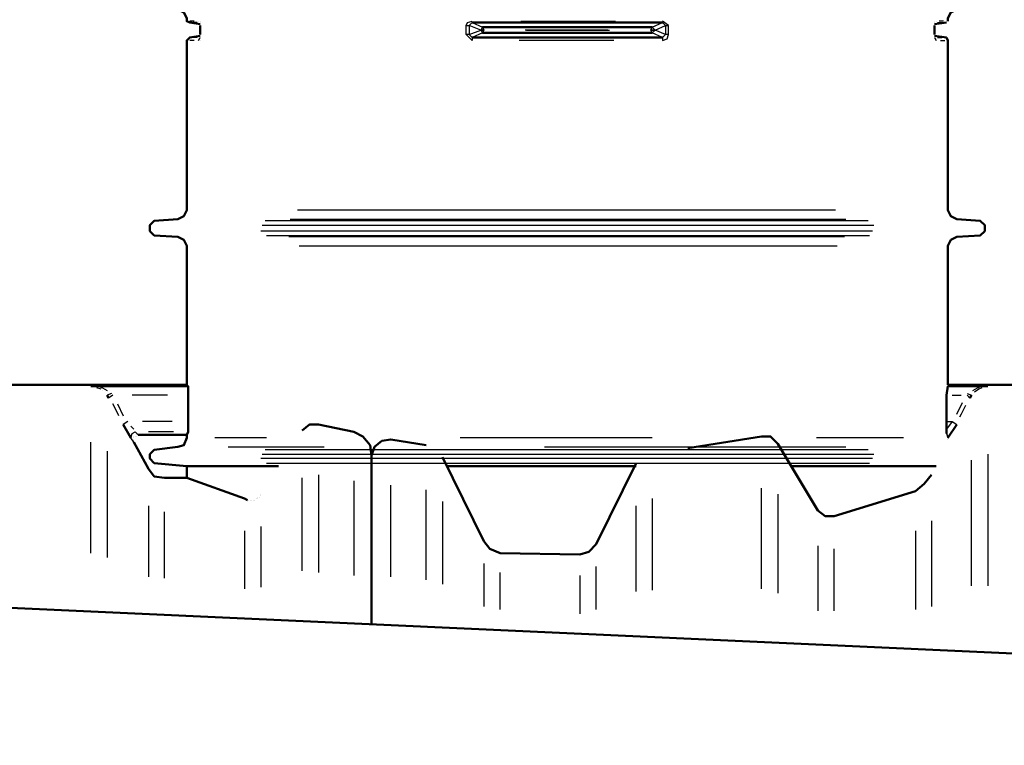
# Model space of a CAD drawing. Units: millimetres. Extents: x 25931 to 38518, y 9469 to 20032.
# Drawn here: x 31453 to 32511, y 18557 to 19336 of the extents above; entities that cross this region are included whole.
import ezdxf

# ---------------------------------------------------------------- set-up
doc = ezdxf.new("R2010")
doc.units = ezdxf.units.MM
doc.layers.add('PDF13_Geometry', color=7, linetype='Continuous')

msp = doc.modelspace()

# ---------------------------------------------------------------- linework, layer by layer
at = {"layer": 'PDF13_Geometry', "lineweight": 50}
for points in [[(32450.8, 19334.8), (32450.8, 19338), (32454, 19344.3), (32460.3, 19347.5), (32485.7, 19349.1), (32490.5, 19353.9), (32490.5, 19458.7), (32485.7, 19463.4), (31598.1, 19463.4), (31593.3, 19458.7), (31593.3, 19353.9), (31598.1, 19349.1), (31623.5, 19347.5), (31629.9, 19344.3), (31633, 19338), (31633, 19334.8), (31636.2, 19333.2), (31647.3, 19331.6)], [(31647.3, 19333.2), (31647.3, 19333.2)], [(31647.3, 19333.2), (31647.3, 19333.2)], [(31647.3, 19333.2), (31647.3, 19333.2)], [(31647.3, 19333.2), (31647.3, 19333.2)], [(31647.3, 19333.2), (31647.3, 19333.2)], [(31647.3, 19333.2), (31647.3, 19333.2)], [(31647.3, 19333.2), (31647.3, 19333.2)], [(31647.3, 19331.6), (31647.3, 19331.6)], [(31647.3, 19331.6), (31647.3, 19331.6)], [(31647.3, 19331.6), (31647.3, 19331.6)], [(32144.3, 19333.2), (31939.5, 19333.2)], [(32436.5, 19331.6), (32449.2, 19333.2)], [(32436.5, 19333.2), (32436.5, 19333.2)], [(32436.5, 19333.2), (32436.5, 19333.2)], [(32436.5, 19333.2), (32436.5, 19333.2)], [(32436.5, 19333.2), (32436.5, 19333.2)], [(32436.5, 19333.2), (32436.5, 19333.2)], [(32436.5, 19333.2), (32436.5, 19333.2)], [(32436.5, 19331.6), (32436.5, 19331.6)], [(32436.5, 19331.6), (32436.5, 19331.6)], [(32436.5, 19331.6), (32436.5, 19331.6)], [(32449.2, 19333.2), (32449.2, 19333.2)], [(31647.3, 19330), (31647.3, 19320.5)], [(31647.3, 19330), (31647.3, 19330)], [(31647.3, 19330), (31647.3, 19330)], [(31647.3, 19320.5), (31647.3, 19320.5)], [(31647.3, 19320.5), (31647.3, 19320.5)], [(31647.3, 19320.5), (31647.3, 19320.5)], [(31950.6, 19328.5), (32133.2, 19328.5)], [(32133.2, 19322.1), (31950.6, 19322.1)], [(32436.5, 19320.5), (32436.5, 19330)], [(32436.5, 19330), (32436.5, 19330)], [(32436.5, 19330), (32436.5, 19330)], [(32436.5, 19330), (32436.5, 19330)], [(32436.5, 19320.5), (32436.5, 19320.5)], [(31647.3, 19318.9), (31636.2, 19317.3), (31633, 19314.2), (31633, 19131.6), (31629.9, 19125.2), (31623.5, 19122), (31598.1, 19120.4), (31593.3, 19115.7), (31593.3, 19109.3), (31598.1, 19104.6), (31623.5, 19103), (31629.9, 19099.8), (31633, 19093.4), (31633, 18944.2), (28952.6, 18944.2), (28952.6, 18818.7), (28952.6, 18944.2), (28749.4, 18944.2), (28746.2, 18944.2), (28743, 18944.2), (28052.3, 18944.2)], [(31647.3, 19318.9), (31647.3, 19318.9)], [(31647.3, 19318.9), (31647.3, 19318.9)], [(31647.3, 19317.3), (31647.3, 19317.3)], [(31647.3, 19317.3), (31647.3, 19317.3)], [(31647.3, 19317.3), (31647.3, 19317.3)], [(31647.3, 19317.3), (31647.3, 19317.3)], [(31647.3, 19317.3), (31647.3, 19317.3)], [(31647.3, 19317.3), (31647.3, 19317.3)], [(31647.3, 19317.3), (31647.3, 19317.3)], [(31939.5, 19317.3), (32144.3, 19317.3)], [(35607.5, 18944.2), (35610.7, 18944.2), (34920, 18944.2), (34915.2, 18944.2), (34712, 18944.2), (34712, 18556.7), (34712, 18944.2), (32450.8, 18944.2), (32450.8, 19093.4), (32454, 19099.8), (32460.3, 19103), (32485.7, 19104.6), (32490.5, 19109.3), (32490.5, 19115.7), (32485.7, 19120.4), (32460.3, 19122), (32454, 19125.2), (32450.8, 19131.6), (32450.8, 19314.2), (32449.2, 19317.3), (32436.5, 19318.9)], [(32436.5, 19318.9), (32436.5, 19318.9)], [(32436.5, 19318.9), (32436.5, 19318.9)], [(32436.5, 19318.9), (32436.5, 19318.9)], [(32436.5, 19317.3), (32436.5, 19317.3)], [(32436.5, 19317.3), (32436.5, 19317.3)], [(32436.5, 19317.3), (32436.5, 19317.3)], [(32436.5, 19317.3), (32436.5, 19317.3)], [(32436.5, 19317.3), (32436.5, 19317.3)], [(32436.5, 19317.3), (32436.5, 19317.3)], [(32436.5, 19317.3), (32436.5, 19317.3)], [(32436.5, 19317.3), (32436.5, 19317.3)], [(31580.6, 18890.2), (31633, 18890.2), (31634.6, 18893.4), (31634.6, 18904.5), (31634.6, 18933.1), (31634.6, 18942.6), (31529.8, 18942.6)], [(31633, 18944.2), (31633, 18944.2)], [(31633, 18944.2), (31633, 18944.2)], [(31633, 18944.2), (31633, 18944.2)], [(31634.6, 18942.6), (31634.6, 18942.6)], [(32449.2, 18891.8), (32449.2, 18896.5), (32449.2, 18904.5), (32449.2, 18933.1), (32450.8, 18942.6), (32493.7, 18942.6)], [(32450.8, 18944.2), (32450.8, 18944.2)], [(32450.8, 18944.2), (32450.8, 18944.2)], [(32450.8, 18944.2), (32450.8, 18944.2)], [(32450.8, 18944.2), (32450.8, 18944.2)], [(31548.9, 18929.9), (31547.3, 18933.1)], [(32476.2, 18933.1), (32474.6, 18929.9)], [(31572.7, 18887), (31564.7, 18901.3)], [(31890.3, 18879.1), (31852.2, 18885.4), (31842.6, 18883.8), (31834.7, 18877.5), (31831.5, 18868), (31831.5, 18686.9), (31831.5, 18868), (31829.9, 18879.1), (31822, 18888.6), (31812.5, 18893.4), (31774.4, 18901.3), (31764.8, 18901.3), (31756.9, 18895)], [(32460.3, 18901.3), (32450.8, 18887)], [(31575.9, 18888.6), (31575.9, 18888.6)], [(31575.9, 18887), (31575.9, 18887)], [(31575.9, 18887), (31575.9, 18887)], [(31575.9, 18887), (31575.9, 18887)], [(31575.9, 18887), (31575.9, 18887)], [(31577.5, 18888.6), (31577.5, 18888.6)], [(31577.5, 18888.6), (31577.5, 18888.6)], [(31577.5, 18888.6), (31577.5, 18888.6)], [(31577.5, 18888.6), (31577.5, 18888.6)], [(31579, 18890.2), (31579, 18890.2)], [(31579, 18890.2), (31579, 18890.2)], [(31579, 18890.2), (31579, 18890.2)], [(31579, 18888.6), (31579, 18888.6)], [(31580.6, 18890.2), (31580.6, 18890.2)], [(31633, 18890.2), (31633, 18887), (31629.9, 18879.1), (31623.5, 18877.5), (31598.1, 18874.3), (31593.3, 18869.5), (31593.3, 18864.8), (31598.1, 18860), (31633, 18856.8)], [(32433.3, 18847.3), (32425.4, 18837.8), (32415.9, 18829.9), (32328.5, 18802.9), (32319, 18802.9), (32311.1, 18809.2), (32268.2, 18880.7), (32260.3, 18888.6), (32250.7, 18888.6), (32171.3, 18875.9)], [(32449.2, 18891.8), (32449.2, 18891.8)], [(32450.8, 18891.8), (32450.8, 18891.8)], [(32450.8, 18891.8), (32450.8, 18891.8)], [(32450.8, 18890.2), (32450.8, 18890.2)], [(32450.8, 18890.2), (32450.8, 18890.2)], [(32450.8, 18888.6), (32450.8, 18888.6)], [(32450.8, 18888.6), (32450.8, 18888.6)], [(32450.8, 18888.6), (32450.8, 18888.6)], [(32450.8, 18887), (32450.8, 18887)], [(32450.8, 18887), (32450.8, 18887)], [(32450.8, 18887), (32450.8, 18887)], [(32450.8, 18887), (32450.8, 18887)], [(32450.8, 18887), (32450.8, 18887)], [(32450.8, 18887), (32450.8, 18887)], [(31575.9, 18885.4), (31575.9, 18885.4)], [(31575.9, 18885.4), (31575.9, 18885.4)], [(31575.9, 18885.4), (31575.9, 18885.4)], [(31575.9, 18885.4), (31575.9, 18885.4)], [(31575.9, 18885.4), (31575.9, 18885.4)], [(31575.9, 18883.8), (31575.9, 18883.8)], [(31575.9, 18883.8), (31575.9, 18883.8)], [(31575.9, 18883.8), (31575.9, 18883.8)], [(31575.9, 18882.3), (31575.9, 18882.3)], [(31575.9, 18882.3), (31575.9, 18882.3)], [(31575.9, 18882.3), (31575.9, 18882.3)], [(31575.9, 18882.3), (31575.9, 18882.3)], [(31698.1, 18820.3), (31695, 18821.9), (31633, 18844.1), (31609.2, 18844.1), (31598.1, 18845.7), (31591.7, 18853.7), (31575.9, 18882.3)], [(32450.8, 18885.4), (32450.8, 18885.4)], [(32450.8, 18885.4), (32450.8, 18885.4)], [(32450.8, 18885.4), (32450.8, 18885.4)], [(32115.8, 18860), (32072.9, 18772.7), (32064.9, 18764.7), (32055.4, 18761.6), (31969.7, 18763.2), (31958.5, 18767.9), (31952.2, 18775.9), (31907.7, 18866.4)], [(33851.3, 18594.8), (28098.3, 18856.8)], [(31731.5, 18856.8), (31633, 18856.8), (31633, 18844.1)], [(32115.8, 18856.8), (31912.5, 18856.8)], [(32438.1, 18856.8), (32282.5, 18856.8)], [(31709.2, 18823.5), (31709.2, 18823.5)], [(31710.8, 18823.5), (31710.8, 18823.5)], [(31710.8, 18823.5), (31710.8, 18823.5)], [(31712.4, 18826.7), (31712.4, 18826.7)], [(31712.4, 18825.1), (31712.4, 18825.1)], [(31699.7, 18820.3), (31699.7, 18820.3)], [(31701.3, 18820.3), (31701.3, 18820.3)], [(31701.3, 18820.3), (31701.3, 18820.3)], [(31702.9, 18820.3), (31702.9, 18820.3)], [(31704.5, 18820.3), (31704.5, 18820.3)], [(31706.1, 18820.3), (31706.1, 18820.3)], [(31706.1, 18820.3), (31706.1, 18820.3)], [(31707.7, 18821.9), (31707.7, 18821.9)], [(31709.2, 18821.9), (31709.2, 18821.9)], [(31709.2, 18821.9), (31709.2, 18821.9)]]:
    msp.add_lwpolyline(points, dxfattribs=at)
at = {"layer": 'PDF13_Geometry', "lineweight": 25}
for points in [[(31641, 19334.8), (31636.2, 19334.8)], [(31644.1, 19333.2), (31639.4, 19333.2)], [(31645.7, 19334.8), (31645.7, 19334.8)], [(31647.3, 19334.8), (31647.3, 19334.8)], [(31647.3, 19334.8), (31647.3, 19334.8)], [(31647.3, 19334.8), (31647.3, 19334.8)], [(31647.3, 19334.8), (31647.3, 19334.8)], [(31647.3, 19334.8), (31647.3, 19334.8)], [(31647.3, 19334.8), (31647.3, 19334.8)], [(31647.3, 19334.8), (31647.3, 19334.8)], [(31647.3, 19334.8), (31647.3, 19334.8)], [(31647.3, 19333.2), (31647.3, 19333.2)], [(31647.3, 19333.2), (31647.3, 19333.2)], [(31647.3, 19333.2), (31647.3, 19333.2)], [(31647.3, 19333.2), (31647.3, 19333.2)], [(31647.3, 19333.2), (31647.3, 19333.2)], [(31647.3, 19331.6), (31647.3, 19331.6)], [(31647.3, 19331.6), (31647.3, 19331.6)], [(31647.3, 19331.6), (31647.3, 19331.6)], [(31647.3, 19331.6), (31647.3, 19331.6)], [(31950.6, 19328.5), (31952.2, 19325.3), (31950.6, 19322.1), (31939.5, 19317.3), (31939.5, 19314.2), (31933.1, 19320.5), (31933.1, 19330), (31934.7, 19333.2), (31939.5, 19334.8)], [(31933.1, 19330), (31936.3, 19330), (31939.5, 19333.2), (31950.6, 19328.5), (31949, 19325.3), (31950.6, 19322.1)], [(31939.5, 19333.2), (31939.5, 19333.2)], [(31991.9, 19334.8), (32093.5, 19334.8)], [(32150.7, 19320.5), (32147.5, 19320.5), (32144.3, 19317.3), (32133.2, 19322.1), (32131.6, 19325.3), (32136.4, 19325.3), (32133.2, 19328.5), (32144.3, 19333.2), (32147.5, 19330), (32147.5, 19320.5), (32136.4, 19325.3), (32147.5, 19330), (32150.7, 19330)], [(32144.3, 19317.3), (32144.3, 19314.2), (32149.1, 19315.7), (32150.7, 19320.5), (32150.7, 19330), (32144.3, 19334.8)], [(32144.3, 19333.2), (32144.3, 19333.2)], [(32436.5, 19334.8), (32436.5, 19334.8)], [(32436.5, 19334.8), (32436.5, 19334.8)], [(32436.5, 19334.8), (32436.5, 19334.8)], [(32436.5, 19334.8), (32436.5, 19334.8)], [(32436.5, 19333.2), (32436.5, 19333.2)], [(32436.5, 19333.2), (32436.5, 19333.2)], [(32436.5, 19333.2), (32436.5, 19333.2)], [(32436.5, 19331.6), (32436.5, 19331.6)], [(32436.5, 19331.6), (32436.5, 19331.6)], [(32436.5, 19331.6), (32436.5, 19331.6)], [(32436.5, 19331.6), (32436.5, 19331.6)], [(32436.5, 19331.6), (32436.5, 19331.6)], [(32438.1, 19334.8), (32438.1, 19334.8)], [(32438.1, 19334.8), (32438.1, 19334.8)], [(32438.1, 19334.8), (32438.1, 19334.8)], [(32438.1, 19334.8), (32438.1, 19334.8)], [(32438.1, 19334.8), (32438.1, 19334.8)], [(32438.1, 19334.8), (32438.1, 19334.8)], [(32438.1, 19334.8), (32438.1, 19334.8)], [(32439.7, 19333.2), (32444.4, 19333.2)], [(32446, 19334.8), (32441.3, 19334.8)], [(31647.3, 19330), (31647.3, 19320.5)], [(31647.3, 19330), (31647.3, 19330)], [(31647.3, 19330), (31647.3, 19330)], [(31647.3, 19330), (31647.3, 19330)], [(31647.3, 19330), (31647.3, 19330)], [(31647.3, 19320.5), (31647.3, 19320.5)], [(31647.3, 19320.5), (31647.3, 19320.5)], [(31939.5, 19317.3), (31936.3, 19320.5), (31933.1, 19320.5)], [(31949, 19325.3), (31949, 19325.3)], [(31952.2, 19325.3), (31952.2, 19325.3)], [(32085.6, 19325.3), (31996.7, 19325.3)], [(31998.2, 19325.3), (32087.2, 19325.3)], [(32133.2, 19322.1), (32136.4, 19325.3), (32131.6, 19325.3), (32133.2, 19328.5)], [(32131.6, 19325.3), (32131.6, 19325.3)], [(32136.4, 19325.3), (32136.4, 19325.3)], [(32436.5, 19330), (32436.5, 19330)], [(32436.5, 19330), (32436.5, 19330)], [(32436.5, 19320.5), (32436.5, 19330)], [(32436.5, 19330), (32436.5, 19330)], [(32436.5, 19320.5), (32436.5, 19320.5)], [(32436.5, 19320.5), (32436.5, 19320.5)], [(32436.5, 19320.5), (32436.5, 19320.5)], [(31641, 19314.2), (31636.2, 19314.2)], [(31644.1, 19317.3), (31639.4, 19317.3)], [(31645.7, 19314.2), (31647.3, 19317.3)], [(31645.7, 19314.2), (31645.7, 19314.2)], [(31645.7, 19314.2), (31645.7, 19314.2)], [(31647.3, 19318.9), (31647.3, 19318.9)], [(31647.3, 19318.9), (31647.3, 19318.9)], [(31647.3, 19318.9), (31647.3, 19318.9)], [(31647.3, 19318.9), (31647.3, 19318.9)], [(31647.3, 19318.9), (31647.3, 19318.9)], [(31647.3, 19317.3), (31647.3, 19317.3)], [(31647.3, 19317.3), (31647.3, 19317.3)], [(31647.3, 19317.3), (31647.3, 19317.3)], [(31647.3, 19315.7), (31647.3, 19315.7)], [(31647.3, 19315.7), (31647.3, 19315.7)], [(31647.3, 19315.7), (31647.3, 19315.7)], [(31647.3, 19315.7), (31647.3, 19315.7)], [(31647.3, 19315.7), (31647.3, 19315.7)], [(31647.3, 19315.7), (31647.3, 19315.7)], [(31647.3, 19315.7), (31647.3, 19315.7)], [(31647.3, 19314.2), (31647.3, 19314.2)], [(31647.3, 19314.2), (31647.3, 19314.2)], [(32091.9, 19314.2), (31990.3, 19314.2)], [(32436.5, 19318.9), (32436.5, 19318.9)], [(32436.5, 19318.9), (32436.5, 19318.9)], [(32436.5, 19318.9), (32436.5, 19318.9)], [(32436.5, 19317.3), (32436.5, 19317.3)], [(32436.5, 19317.3), (32436.5, 19317.3)], [(32436.5, 19317.3), (32436.5, 19317.3)], [(32436.5, 19317.3), (32436.5, 19317.3)], [(32436.5, 19317.3), (32436.5, 19317.3)], [(32436.5, 19317.3), (32438.1, 19314.2)], [(32436.5, 19315.7), (32436.5, 19315.7)], [(32436.5, 19315.7), (32436.5, 19315.7)], [(32436.5, 19315.7), (32436.5, 19315.7)], [(32436.5, 19315.7), (32436.5, 19315.7)], [(32438.1, 19315.7), (32438.1, 19315.7)], [(32438.1, 19315.7), (32438.1, 19315.7)], [(32438.1, 19314.2), (32438.1, 19314.2)], [(32438.1, 19314.2), (32438.1, 19314.2)], [(32438.1, 19314.2), (32438.1, 19314.2)], [(32438.1, 19314.2), (32438.1, 19314.2)], [(32439.7, 19317.3), (32444.4, 19317.3)], [(32442.9, 19314.2), (32447.6, 19314.2)], [(32330.1, 19131.6), (31752.1, 19131.6)], [(32365.1, 19120.4), (31717.2, 19120.4)], [(31744.2, 19122), (32341.2, 19122)], [(32369.8, 19109.3), (31712.4, 19109.3)], [(31714, 19115.7), (32371.4, 19115.7)], [(31718.8, 19104.6), (32366.6, 19104.6)], [(32339.6, 19103), (31742.6, 19103)], [(31753.7, 19093.4), (32331.7, 19093.4)], [(31540.9, 18939.4), (31536.2, 18941)], [(31537.8, 18942.6), (31542.5, 18941), (31547.3, 18937.8)], [(32477.8, 18937.8), (32482.6, 18941), (32487.3, 18942.6)], [(32487.3, 18941), (32484.1, 18939.4), (32479.4, 18936.2)], [(31542.5, 18937.8), (31542.5, 18937.8)], [(31552, 18934.7), (31547.3, 18933.1)], [(31553.6, 18933.1), (31548.9, 18929.9)], [(31552, 18934.7), (31552, 18934.7)], [(31612.4, 18933.1), (31574.3, 18933.1)], [(32455.6, 18933.1), (32465.1, 18933.1)], [(32471.4, 18934.7), (32476.2, 18933.1)], [(32471.4, 18933.1), (32471.4, 18933.1)], [(32471.4, 18933.1), (32474.6, 18929.9)], [(31560, 18910.8), (31555.2, 18920.4), (31553.6, 18923.5)], [(31558.4, 18923.5), (31564.7, 18910.8)], [(32460.3, 18912.4), (32466.7, 18925.1)], [(32469.9, 18921.9), (32465.1, 18912.4), (32463.5, 18909.2)], [(31569.5, 18904.5), (31564.7, 18901.3)], [(31572.7, 18899.7), (31575.9, 18896.5)], [(31617.2, 18904.5), (31585.4, 18904.5)], [(32449.2, 18904.5), (32455.6, 18904.5), (32449.2, 18896.5)], [(32455.6, 18904.5), (32460.3, 18901.3)], [(31575.9, 18882.3), (31572.7, 18887), (31574.3, 18891.8), (31577.5, 18893.4), (31580.6, 18890.2)], [(31618.7, 18893.4), (31591.7, 18893.4)], [(31718.8, 18887), (31663.2, 18887)], [(32133.2, 18887), (31926.8, 18887)], [(32403.2, 18887), (32309.5, 18887)], [(32449.2, 18891.8), (32450.8, 18887)], [(31529.8, 18763.2), (31529.8, 18882.3)], [(31677.5, 18877.5), (31780.7, 18877.5)], [(32017.3, 18877.5), (32341.2, 18877.5)], [(31547.3, 18872.7), (31547.3, 18758.4)], [(31714, 18869.5), (32371.4, 18869.5)], [(32365.1, 18874.3), (31717.2, 18874.3)], [(32493.7, 18869.5), (32493.7, 18728.2)], [(32369.8, 18864.8), (31712.4, 18864.8)], [(31718.8, 18860), (32366.6, 18860)], [(32476.2, 18728.2), (32476.2, 18863.2)], [(31756.9, 18744.1), (31756.9, 18844.1)], [(31774.4, 18847.3), (31774.4, 18742.5)], [(31812.5, 18841), (31812.5, 18739.3)], [(31852.2, 18737.8), (31852.2, 18836.2)], [(31890.3, 18734.6), (31890.3, 18831.4)], [(32250.7, 18725), (32250.7, 18833)], [(32268.2, 18826.7), (32268.2, 18720.3)], [(31591.7, 18814), (31591.7, 18737.8)], [(31907.7, 18818.7), (31907.7, 18729.8)], [(32115.8, 18721.9), (32115.8, 18814)], [(32133.2, 18821.9), (32133.2, 18723.5)], [(31609.2, 18736.2), (31609.2, 18807.6)], [(31712.4, 18791.7), (31712.4, 18726.6)], [(32433.3, 18798.1), (32433.3, 18706)], [(31695, 18787), (31695, 18725)], [(32415.9, 18787), (32415.9, 18702.8)], [(32311.1, 18771.1), (32311.1, 18701.2)], [(32328.5, 18701.2), (32328.5, 18767.9)], [(31952.2, 18752), (31952.2, 18706)], [(32072.9, 18702.8), (32072.9, 18748.9)], [(31969.7, 18702.8), (31969.7, 18742.5)], [(32055.4, 18739.3), (32055.4, 18698.1)]]:
    msp.add_lwpolyline(points, dxfattribs=at)
for points in [[(31936.3, 19330), (31936.3, 19320.5), (31949, 19325.3)], [(31949, 19325.3), (31952.2, 19325.3)]]:
    msp.add_lwpolyline(points, close=True, dxfattribs=at)

doc.saveas('drawing.dxf')
